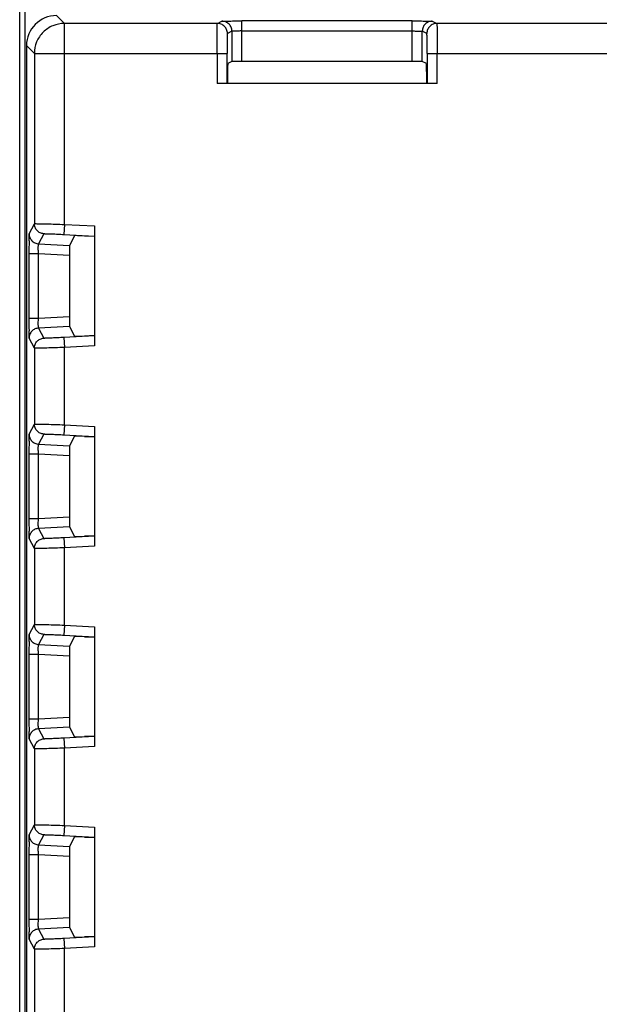
# Model space of a CAD drawing. Units: millimetres. Extents: x 0 to 420, y 0 to 297.
# Drawn here: x 188 to 192, y 196 to 203 of the extents above; entities that cross this region are included whole.
import ezdxf

# ---------------------------------------------------------------- set-up
doc = ezdxf.new("R2010")
doc.units = ezdxf.units.MM
doc.header["$LTSCALE"] = 23.1
doc.layers.add('INTF_1', color=7, linetype='CONTINUOUS')

msp = doc.modelspace()

# ---------------------------------------------------------------- linework, layer by layer
at = {"layer": 'INTF_1', "color": 7, "linetype": 'CONTINUOUS'}
for p, q in [((187.9749, 133.4245), (187.9749, 232.4192)), ((187.9757, 133.451), (187.9757, 231.6479)), ((190.9118, 203.1719), (189.6378, 203.1719)), ((189.4537, 203.1536), (188.3094, 203.1536)), ((199.7039, 203.1536), (191.0959, 203.1536)), ((188.0255, 202.9875), (188.0255, 185.7786)), ((188.0844, 202.9286), (188.0844, 201.654)), ((189.5628, 202.868), (189.5314, 202.8523)), ((190.9118, 202.8686), (189.6378, 202.8686)), ((191.0183, 202.8523), (190.9868, 202.868)), ((189.5301, 202.7773), (189.5301, 202.7036)), ((191.0196, 202.7036), (191.0196, 202.7773)), ((191.0985, 202.7036), (189.4511, 202.7036)), ((188.5344, 201.637), (188.5344, 200.7393)), ((188.3857, 201.5644), (188.3483, 201.4915)), ((188.5344, 201.5579), (188.4607, 201.5618)), ((188.0443, 201.4287), (188.0443, 200.9476)), ((188.3476, 201.4167), (188.3476, 200.9596)), ((188.3483, 200.8848), (188.3857, 200.8119)), ((188.4607, 200.8145), (188.5344, 200.8184)), ((188.0844, 200.7223), (188.0844, 200.154)), ((188.5344, 200.137), (188.5344, 199.2393)), ((188.3857, 200.0644), (188.3483, 199.9915)), ((188.4607, 200.0618), (188.5344, 200.0579)), ((188.0443, 199.9287), (188.0443, 199.4476)), ((188.3476, 199.9167), (188.3476, 199.4596)), ((188.3483, 199.3848), (188.3857, 199.3119)), ((188.5344, 199.3184), (188.4607, 199.3145)), ((188.0844, 199.2223), (188.0844, 198.654)), ((188.5344, 198.637), (188.5344, 197.7393)), ((188.3857, 198.5644), (188.3483, 198.4915)), ((188.4607, 198.5618), (188.5344, 198.5579)), ((188.0443, 198.4287), (188.0443, 197.9476)), ((188.3476, 198.4167), (188.3476, 197.9596)), ((188.3483, 197.8848), (188.3857, 197.8119)), ((188.5344, 197.8184), (188.4607, 197.8145)), ((188.0844, 197.7223), (188.0844, 197.154)), ((188.5344, 197.137), (188.5344, 196.2393)), ((188.3857, 197.0644), (188.3483, 196.9915)), ((188.4607, 197.0618), (188.5344, 197.0579)), ((188.0443, 196.9287), (188.0443, 196.4476)), ((188.3476, 196.9167), (188.3476, 196.4596)), ((188.3483, 196.3848), (188.3857, 196.3119)), ((188.5344, 196.3184), (188.4607, 196.3145)), ((188.0844, 196.2223), (188.0844, 195.654))]:
    msp.add_line(p, q, dxfattribs=at)
at = {"layer": 'INTF_1', "color": 9, "linetype": 'CONTINUOUS'}
for p, q in [((188.0121, 226.9693), (188.0121, 148.3312)), ((188.2505, 203.2125), (188.3094, 203.1536)), ((189.4537, 203.1536), (189.4878, 203.1706)), ((189.6378, 202.8686), (189.6378, 203.1719)), ((190.9118, 202.8686), (190.9118, 203.1719)), ((191.0618, 203.1706), (191.0959, 203.1536)), ((188.3094, 201.6488), (188.3094, 203.1536)), ((189.5628, 203.0956), (189.5287, 203.0786)), ((189.5628, 203.0956), (189.5628, 202.868)), ((189.6378, 203.0969), (190.9118, 203.0969)), ((190.9868, 202.868), (190.9868, 203.0956)), ((191.0209, 203.0786), (190.9868, 203.0956)), ((188.0844, 202.9286), (188.0255, 202.9875)), ((188.0844, 202.9286), (189.5261, 202.9286)), ((189.4511, 202.9286), (189.4511, 202.7036)), ((189.5261, 202.7036), (189.5261, 202.9286)), ((191.0235, 202.9286), (191.0235, 202.7036)), ((191.0235, 202.9286), (199.7763, 202.9286)), ((191.0985, 202.7036), (191.0985, 202.9286)), ((188.0456, 201.5784), (188.0844, 201.654)), ((188.3094, 201.6488), (188.3055, 201.5739)), ((188.3094, 201.6488), (188.5344, 201.637)), ((188.1555, 201.5791), (188.1166, 201.5035)), ((188.3055, 201.5739), (188.5344, 201.5619)), ((188.1166, 201.5035), (188.3483, 201.4915)), ((188.1153, 201.4287), (188.0443, 201.4287)), ((188.1153, 200.9476), (188.1153, 201.4287)), ((188.3476, 201.4167), (188.1153, 201.4287)), ((188.1153, 200.9476), (188.3476, 200.9596)), ((188.0443, 200.9476), (188.1153, 200.9476)), ((188.3483, 200.8848), (188.1166, 200.8728)), ((188.1166, 200.8728), (188.1555, 200.7972)), ((188.5344, 200.8144), (188.3055, 200.8024)), ((188.0844, 200.7223), (188.0456, 200.7979)), ((188.3055, 200.8024), (188.3094, 200.7276)), ((188.5344, 200.7393), (188.3094, 200.7276)), ((188.3094, 200.1488), (188.3094, 200.7276)), ((188.0456, 200.0784), (188.0844, 200.154)), ((188.3094, 200.1488), (188.3055, 200.0739)), ((188.3094, 200.1488), (188.5344, 200.137)), ((188.1555, 200.0791), (188.1166, 200.0035)), ((188.3055, 200.0739), (188.5344, 200.0619)), ((188.1166, 200.0035), (188.3483, 199.9915)), ((188.1153, 199.9287), (188.0443, 199.9287)), ((188.1153, 199.4476), (188.1153, 199.9287)), ((188.3476, 199.9167), (188.1153, 199.9287)), ((188.0443, 199.4476), (188.1153, 199.4476)), ((188.1153, 199.4476), (188.3476, 199.4596)), ((188.3483, 199.3848), (188.1166, 199.3728)), ((188.1166, 199.3728), (188.1555, 199.2972)), ((188.0844, 199.2223), (188.0456, 199.2979)), ((188.5344, 199.3144), (188.3055, 199.3024)), ((188.3055, 199.3024), (188.3094, 199.2276)), ((188.5344, 199.2393), (188.3094, 199.2276)), ((188.3094, 198.6488), (188.3094, 199.2276)), ((188.0456, 198.5784), (188.0844, 198.654)), ((188.3094, 198.6488), (188.3055, 198.5739)), ((188.3094, 198.6488), (188.5344, 198.637)), ((188.1555, 198.5791), (188.1166, 198.5035)), ((188.3055, 198.5739), (188.5344, 198.5619)), ((188.1166, 198.5035), (188.3483, 198.4915)), ((188.1153, 198.4287), (188.0443, 198.4287)), ((188.1153, 197.9476), (188.1153, 198.4287)), ((188.3476, 198.4167), (188.1153, 198.4287)), ((188.0443, 197.9476), (188.1153, 197.9476)), ((188.1153, 197.9476), (188.3476, 197.9596)), ((188.3483, 197.8848), (188.1166, 197.8728)), ((188.1166, 197.8728), (188.1555, 197.7972)), ((188.0844, 197.7223), (188.0456, 197.7979)), ((188.5344, 197.8144), (188.3055, 197.8024)), ((188.3055, 197.8024), (188.3094, 197.7276)), ((188.5344, 197.7393), (188.3094, 197.7276)), ((188.3094, 197.1488), (188.3094, 197.7276)), ((188.0456, 197.0784), (188.0844, 197.154)), ((188.3094, 197.1488), (188.3055, 197.0739)), ((188.3094, 197.1488), (188.5344, 197.137)), ((188.1555, 197.0791), (188.1166, 197.0035)), ((188.3055, 197.0739), (188.5344, 197.0619)), ((188.1166, 197.0035), (188.3483, 196.9915)), ((188.1153, 196.9287), (188.0443, 196.9287)), ((188.1153, 196.4476), (188.1153, 196.9287)), ((188.3476, 196.9167), (188.1153, 196.9287)), ((188.1153, 196.4476), (188.3476, 196.4596)), ((188.0443, 196.4476), (188.1153, 196.4476)), ((188.3483, 196.3848), (188.1166, 196.3728)), ((188.1166, 196.3728), (188.1555, 196.2972)), ((188.5344, 196.3144), (188.3055, 196.3024)), ((188.0844, 196.2223), (188.0456, 196.2979)), ((188.3055, 196.3024), (188.3094, 196.2276)), ((188.5344, 196.2393), (188.3094, 196.2276)), ((188.3094, 195.6488), (188.3094, 196.2276))]:
    msp.add_line(p, q, dxfattribs=at)
at = {"layer": 'INTF_1', "color": 7, "linetype": 'CONTINUOUS'}
msp.add_arc((183.519, 202.93), 7.5045, 359.98931, 0.67166, dxfattribs=at)
at = {"layer": 'INTF_1', "color": 9, "linetype": 'CONTINUOUS'}
for centre, radius, start, end in [((202.5991, 201.4306), 14.5548, 179.6277, 180.0075), ((200.782, 200.94), 12.7378, 179.96541, 180.39939), ((202.5991, 199.9306), 14.5548, 179.6277, 180.0075), ((200.7817, 199.44), 12.7374, 179.96541, 180.3994), ((202.5991, 198.4306), 14.5548, 179.6277, 180.0075), ((200.7817, 197.94), 12.7374, 179.96541, 180.3994), ((202.5991, 196.9306), 14.5548, 179.6277, 180.0075), ((200.7817, 196.44), 12.7374, 179.96541, 180.3994)]:
    msp.add_arc(centre, radius, start, end, dxfattribs=at)
at = {"layer": 'INTF_1', "color": 7, "linetype": 'CONTINUOUS'}
for centre, major_axis, ratio, start_param, end_param in [((188.2505, 202.9875), (0.1591, -0.1591), 0.999924, 2.356233, 3.926953), ((189.5314, 202.7773), (0, 0.075), 0.017455, 0.008727, 1.570796), ((189.6378, 202.868), (0.075, 0), 0.008727, 1.570796, 3.124148), ((190.9118, 202.868), (0.075, 0), 0.008727, 0.017445, 1.570796), ((191.0183, 202.7773), (0, 0.075), 0.017455, -1.570796, -0.008727), ((188.4607, 201.5605), (0.075, -0.0039), 0.017407, 1.571709, 3.133779), ((188.3483, 201.4165), (0, 0.0751), 0.008731, 0.017003, 1.567655), ((188.3483, 200.9598), (0, 0.0751), 0.008731, -4.709247, -3.158596), ((188.4607, 200.8158), (0.075, 0.0039), 0.017407, -3.133779, -1.571709), ((188.4607, 200.0605), (0.075, -0.0039), 0.017407, 1.571709, 3.133779), ((188.3483, 199.9165), (0, 0.0751), 0.008731, 0.017003, 1.567655), ((188.3483, 199.4598), (0, 0.0751), 0.008731, -4.709247, -3.158596), ((188.4607, 199.3158), (0.075, 0.0039), 0.017407, -3.133779, -1.571709), ((188.4607, 198.5605), (0.075, -0.0039), 0.017407, 1.571709, 3.133779), ((188.3483, 198.4165), (0, 0.0751), 0.008731, 0.017003, 1.567655), ((188.3483, 197.9598), (0, 0.0751), 0.008731, -4.709247, -3.158596), ((188.4607, 197.8158), (0.075, 0.0039), 0.017407, -3.133779, -1.571709), ((188.4607, 197.0605), (0.075, -0.0039), 0.017407, 1.571709, 3.133779), ((188.3483, 196.9165), (0, 0.0751), 0.008731, 0.017003, 1.567655), ((188.3483, 196.4598), (0, 0.0751), 0.008731, -4.709247, -3.158596), ((188.4607, 196.3158), (0.075, 0.0039), 0.017407, -3.133779, -1.571709)]:
    msp.add_ellipse(centre, major_axis=major_axis, ratio=ratio, start_param=start_param, end_param=end_param, dxfattribs=at)
at = {"layer": 'INTF_1', "color": 9, "linetype": 'CONTINUOUS'}
for points, knots in [([(189.4878, 203.1706), (189.4879, 203.1707), (189.4882, 203.1707), (189.4889, 203.1708), (189.4899, 203.1708), (189.4919, 203.1709), (189.4953, 203.171), (189.5004, 203.1711), (189.5068, 203.1712), (189.5144, 203.1714), (189.5231, 203.1715), (189.5369, 203.1716), (189.5563, 203.1717), (189.5817, 203.1718), (189.6092, 203.1719), (189.6282, 203.1719), (189.6378, 203.1719)], [0, 0, 0, 0, 0.002073, 0.006481, 0.013217, 0.022266, 0.047226, 0.081182, 0.123787, 0.174619, 0.233245, 0.299103, 0.449853, 0.62129, 0.8072, 1, 1, 1, 1]), ([(189.5628, 203.0956), (189.5628, 203.1054), (189.5589, 203.1251), (189.5422, 203.15), (189.5173, 203.1667), (189.4976, 203.1706), (189.4878, 203.1706)], [0, 0, 0, 0, 0.250008, 0.500019, 0.750018, 1, 1, 1, 1]), ([(190.9118, 203.1719), (190.9215, 203.1719), (190.9404, 203.1719), (190.9679, 203.1718), (190.9933, 203.1717), (191.0127, 203.1716), (191.0265, 203.1715), (191.0353, 203.1714), (191.0429, 203.1712), (191.0492, 203.1711), (191.0543, 203.171), (191.0577, 203.1709), (191.0597, 203.1708), (191.0607, 203.1708), (191.0614, 203.1707), (191.0617, 203.1707), (191.0618, 203.1706)], [0, 0, 0, 0, 0.1928, 0.37871, 0.550148, 0.700898, 0.766755, 0.825382, 0.876214, 0.918819, 0.952774, 0.977732, 0.986781, 0.993517, 0.997925, 1, 1, 1, 1]), ([(191.0618, 203.1706), (191.0521, 203.1706), (191.0323, 203.1667), (191.0074, 203.15), (190.9907, 203.1251), (190.9868, 203.1054), (190.9868, 203.0956)], [0, 0, 0, 0, 0.249982, 0.499981, 0.749992, 1, 1, 1, 1]), ([(188.3094, 203.1536), (188.2801, 203.1536), (188.221, 203.1419), (188.1462, 203.0918), (188.0961, 203.017), (188.0844, 202.9578), (188.0844, 202.9286)], [0, 0, 0, 0, 0.250029, 0.5, 0.749971, 1, 1, 1, 1]), ([(189.4511, 202.9286), (189.4511, 202.9431), (189.4511, 202.9717), (189.4513, 203.0131), (189.4515, 203.046), (189.4517, 203.0702), (189.4519, 203.0865), (189.4521, 203.1013), (189.4523, 203.1144), (189.4525, 203.1257), (189.4527, 203.1352), (189.4529, 203.1419), (189.4531, 203.1463), (189.4532, 203.1487), (189.4533, 203.1507), (189.4534, 203.1522), (189.4536, 203.153), (189.4536, 203.1535), (189.4537, 203.1536)], [0, 0, 0, 0, 0.193821, 0.380636, 0.55275, 0.631294, 0.703846, 0.769728, 0.828268, 0.878899, 0.921185, 0.954704, 0.968059, 0.979111, 0.987842, 0.994236, 0.998281, 1, 1, 1, 1]), ([(189.5287, 203.0786), (189.5287, 203.0883), (189.5248, 203.1081), (189.5081, 203.133), (189.4832, 203.1497), (189.4635, 203.1536), (189.4537, 203.1536)], [0, 0, 0, 0, 0.250008, 0.500019, 0.750018, 1, 1, 1, 1]), ([(189.6378, 203.0969), (189.633, 203.0969), (189.6235, 203.0969), (189.6098, 203.0968), (189.597, 203.0967), (189.5859, 203.0966), (189.5777, 203.0964), (189.5723, 203.0962), (189.5691, 203.0961), (189.5666, 203.096), (189.5647, 203.0959), (189.5636, 203.0957), (189.5629, 203.0957), (189.5628, 203.0956)], [0, 0, 0, 0, 0.192508, 0.378546, 0.550034, 0.70072, 0.825069, 0.875946, 0.918586, 0.952518, 0.977501, 0.993361, 1, 1, 1, 1]), ([(190.9118, 203.0969), (190.9167, 203.0969), (190.9261, 203.0969), (190.9399, 203.0968), (190.9526, 203.0967), (190.9637, 203.0966), (190.9719, 203.0964), (190.9773, 203.0962), (190.9805, 203.0961), (190.9831, 203.096), (190.985, 203.0959), (190.9861, 203.0957), (190.9867, 203.0957), (190.9868, 203.0956)], [0, 0, 0, 0, 0.192485, 0.378466, 0.549922, 0.700614, 0.824997, 0.875895, 0.918547, 0.952488, 0.977483, 0.993355, 1, 1, 1, 1]), ([(191.0959, 203.1536), (191.0862, 203.1536), (191.0665, 203.1497), (191.0415, 203.133), (191.0248, 203.1081), (191.0209, 203.0883), (191.0209, 203.0786)], [0, 0, 0, 0, 0.249982, 0.499981, 0.749992, 1, 1, 1, 1]), ([(191.0959, 203.1536), (191.096, 203.1535), (191.0961, 203.153), (191.0962, 203.1522), (191.0963, 203.1507), (191.0965, 203.1487), (191.0966, 203.1463), (191.0967, 203.1419), (191.0969, 203.1352), (191.0972, 203.1257), (191.0974, 203.1144), (191.0976, 203.1013), (191.0978, 203.0865), (191.0979, 203.0702), (191.0981, 203.046), (191.0983, 203.0131), (191.0985, 202.9717), (191.0985, 202.9431), (191.0985, 202.9286)], [0, 0, 0, 0, 0.001722, 0.005768, 0.012162, 0.020894, 0.031945, 0.0453, 0.078819, 0.121105, 0.171735, 0.230275, 0.296157, 0.368708, 0.447252, 0.619365, 0.80618, 1, 1, 1, 1]), ([(189.5287, 203.0786), (189.5286, 203.0785), (189.5285, 203.0782), (189.5284, 203.0776), (189.5283, 203.0767), (189.5282, 203.0754), (189.5281, 203.0737), (189.5279, 203.0708), (189.5277, 203.0663), (189.5275, 203.06), (189.5272, 203.0525), (189.527, 203.0437), (189.5268, 203.0299), (189.5265, 203.0105), (189.5263, 202.985), (189.5261, 202.9573), (189.5261, 202.9383), (189.5261, 202.9286)], [0, 0, 0, 0, 0.001831, 0.005925, 0.012349, 0.0211, 0.032166, 0.04553, 0.079058, 0.121345, 0.171969, 0.230496, 0.29636, 0.447408, 0.619467, 0.806232, 1, 1, 1, 1]), ([(191.023, 203.018), (191.023, 203.0224), (191.0228, 203.0308), (191.0226, 203.0426), (191.0224, 203.053), (191.0221, 203.0617), (191.0219, 203.0678), (191.0217, 203.0718), (191.0216, 203.0741), (191.0214, 203.0759), (191.0213, 203.0773), (191.0211, 203.0781), (191.021, 203.0785), (191.0209, 203.0786)], [0, 0, 0, 0, 0.218789, 0.415175, 0.586413, 0.730192, 0.844745, 0.890525, 0.928416, 0.958343, 0.980241, 0.994074, 1, 1, 1, 1]), ([(188.0844, 201.654), (188.0845, 201.6541), (188.0848, 201.6541), (188.0853, 201.6542), (188.0863, 201.6543), (188.0876, 201.6543), (188.0892, 201.6544), (188.092, 201.6544), (188.0943, 201.6544), (188.0959, 201.6544)], [0, 0, 0, 0, 0.023016, 0.074779, 0.155941, 0.266538, 0.406458, 0.575545, 1, 1, 1, 1]), ([(188.1555, 201.5791), (188.146, 201.5796), (188.1272, 201.5843), (188.1037, 201.6012), (188.088, 201.6255), (188.0844, 201.6446), (188.0844, 201.654)], [0, 0, 0, 0, 0.250008, 0.500018, 0.750017, 1, 1, 1, 1]), ([(188.0959, 201.6544), (188.1066, 201.6544), (188.1339, 201.6539), (188.1821, 201.6528), (188.2425, 201.651), (188.2864, 201.6496), (188.3094, 201.6488)], [0, 0, 0, 0, 0.15071, 0.383623, 0.67616, 1, 1, 1, 1]), ([(188.0446, 201.5251), (188.0446, 201.529), (188.0447, 201.5364), (188.0448, 201.5468), (188.0449, 201.5558), (188.045, 201.5634), (188.0451, 201.5694), (188.0452, 201.5735), (188.0453, 201.5759), (188.0454, 201.5771), (188.0455, 201.5779), (188.0455, 201.5783), (188.0456, 201.5784)], [0, 0, 0, 0, 0.218499, 0.414406, 0.584972, 0.727985, 0.842055, 0.925902, 0.956217, 0.978703, 0.993304, 1, 1, 1, 1]), ([(188.0456, 201.5784), (188.0456, 201.5689), (188.0492, 201.5499), (188.0648, 201.5255), (188.0884, 201.5086), (188.1072, 201.504), (188.1166, 201.5035)], [0, 0, 0, 0, 0.249983, 0.499982, 0.749992, 1, 1, 1, 1]), ([(188.1631, 201.5795), (188.1621, 201.5795), (188.1602, 201.5795), (188.158, 201.5795), (188.1567, 201.5794), (188.1561, 201.5793), (188.1557, 201.5793), (188.1555, 201.5792), (188.1555, 201.5791)], [0, 0, 0, 0, 0.423232, 0.731554, 0.84195, 0.923083, 0.975249, 1, 1, 1, 1]), ([(188.1631, 201.5795), (188.1703, 201.5795), (188.1885, 201.5791), (188.2206, 201.5779), (188.2609, 201.5761), (188.2901, 201.5747), (188.3055, 201.5739)], [0, 0, 0, 0, 0.150792, 0.383551, 0.676057, 1, 1, 1, 1]), ([(188.1153, 201.4287), (188.1151, 201.433), (188.1144, 201.4491), (188.114, 201.4652), (188.1141, 201.477)], [0, 0, 0, 0, 0.270245, 1, 1, 1, 1]), ([(188.1141, 201.477), (188.1141, 201.4807), (188.1142, 201.4871), (188.1146, 201.4946), (188.1151, 201.4991), (188.1155, 201.5013), (188.1159, 201.5027), (188.1164, 201.5034), (188.1166, 201.5035)], [0, 0, 0, 0, 0.411, 0.721151, 0.834192, 0.917814, 0.972046, 1, 1, 1, 1]), ([(188.1141, 200.8993), (188.1141, 200.9029), (188.1141, 200.919), (188.1147, 200.9351), (188.1153, 200.9476)], [0, 0, 0, 0, 0.221919, 1, 1, 1, 1]), ([(188.1166, 200.8728), (188.1164, 200.8729), (188.1159, 200.8736), (188.1155, 200.875), (188.1151, 200.8772), (188.1146, 200.8817), (188.1142, 200.8892), (188.1141, 200.8957), (188.1141, 200.8993)], [0, 0, 0, 0, 0.027939, 0.082181, 0.165805, 0.278845, 0.588999, 1, 1, 1, 1]), ([(188.0456, 200.7979), (188.0455, 200.798), (188.0455, 200.7984), (188.0454, 200.7992), (188.0453, 200.8004), (188.0452, 200.8028), (188.0451, 200.8069), (188.045, 200.8129), (188.0449, 200.8205), (188.0448, 200.8296), (188.0447, 200.8399), (188.0446, 200.8473), (188.0446, 200.8512)], [0, 0, 0, 0, 0.006691, 0.02129, 0.043778, 0.074094, 0.157946, 0.272017, 0.415029, 0.585594, 0.781501, 1, 1, 1, 1]), ([(188.1166, 200.8728), (188.1072, 200.8723), (188.0884, 200.8677), (188.0648, 200.8508), (188.0492, 200.8264), (188.0456, 200.8074), (188.0456, 200.7979)], [0, 0, 0, 0, 0.250008, 0.500018, 0.750017, 1, 1, 1, 1]), ([(188.0844, 200.7223), (188.0844, 200.7317), (188.088, 200.7508), (188.1037, 200.7751), (188.1272, 200.792), (188.146, 200.7967), (188.1555, 200.7972)], [0, 0, 0, 0, 0.249983, 0.499982, 0.749992, 1, 1, 1, 1]), ([(188.1555, 200.7972), (188.1555, 200.7971), (188.1557, 200.7971), (188.1561, 200.797), (188.1567, 200.7969), (188.158, 200.7968), (188.1602, 200.7968), (188.1621, 200.7968), (188.1631, 200.7968)], [0, 0, 0, 0, 0.024751, 0.076917, 0.15805, 0.268446, 0.576768, 1, 1, 1, 1]), ([(188.3055, 200.8024), (188.2901, 200.8016), (188.2609, 200.8002), (188.2206, 200.7984), (188.1885, 200.7972), (188.1703, 200.7968), (188.1631, 200.7968)], [0, 0, 0, 0, 0.323943, 0.616449, 0.849207, 1, 1, 1, 1]), ([(188.0959, 200.7219), (188.0943, 200.7219), (188.092, 200.7219), (188.0892, 200.7219), (188.0876, 200.722), (188.0863, 200.722), (188.0853, 200.7221), (188.0848, 200.7222), (188.0845, 200.7222), (188.0844, 200.7223)], [0, 0, 0, 0, 0.424454, 0.593542, 0.733463, 0.84406, 0.925221, 0.976983, 1, 1, 1, 1]), ([(188.3094, 200.7276), (188.2864, 200.7267), (188.2425, 200.7253), (188.1821, 200.7235), (188.1339, 200.7224), (188.1066, 200.7219), (188.0959, 200.7219)], [0, 0, 0, 0, 0.323839, 0.616377, 0.84929, 1, 1, 1, 1]), ([(188.0844, 200.154), (188.0845, 200.1541), (188.0848, 200.1541), (188.0853, 200.1542), (188.0863, 200.1543), (188.0876, 200.1543), (188.0892, 200.1544), (188.092, 200.1544), (188.0943, 200.1544), (188.0959, 200.1544)], [0, 0, 0, 0, 0.023016, 0.074779, 0.155941, 0.266538, 0.406458, 0.575545, 1, 1, 1, 1]), ([(188.1555, 200.0791), (188.146, 200.0796), (188.1272, 200.0843), (188.1037, 200.1012), (188.088, 200.1255), (188.0844, 200.1446), (188.0844, 200.154)], [0, 0, 0, 0, 0.250008, 0.500018, 0.750017, 1, 1, 1, 1]), ([(188.0959, 200.1544), (188.1066, 200.1544), (188.1339, 200.1539), (188.1821, 200.1528), (188.2425, 200.151), (188.2864, 200.1496), (188.3094, 200.1488)], [0, 0, 0, 0, 0.15071, 0.383623, 0.67616, 1, 1, 1, 1]), ([(188.0446, 200.0251), (188.0446, 200.029), (188.0447, 200.0364), (188.0448, 200.0468), (188.0449, 200.0558), (188.045, 200.0634), (188.0451, 200.0694), (188.0452, 200.0735), (188.0453, 200.0759), (188.0454, 200.0771), (188.0455, 200.0779), (188.0455, 200.0783), (188.0456, 200.0784)], [0, 0, 0, 0, 0.218499, 0.414406, 0.584972, 0.727985, 0.842055, 0.925902, 0.956217, 0.978703, 0.993304, 1, 1, 1, 1]), ([(188.0456, 200.0784), (188.0456, 200.0689), (188.0492, 200.0499), (188.0648, 200.0255), (188.0884, 200.0086), (188.1072, 200.004), (188.1166, 200.0035)], [0, 0, 0, 0, 0.249983, 0.499982, 0.749992, 1, 1, 1, 1]), ([(188.1631, 200.0795), (188.1621, 200.0795), (188.1602, 200.0795), (188.158, 200.0795), (188.1567, 200.0794), (188.1561, 200.0793), (188.1557, 200.0793), (188.1555, 200.0792), (188.1555, 200.0791)], [0, 0, 0, 0, 0.423278, 0.731497, 0.841918, 0.923124, 0.975335, 1, 1, 1, 1]), ([(188.1631, 200.0795), (188.1703, 200.0795), (188.1885, 200.0791), (188.2206, 200.0779), (188.2609, 200.0761), (188.2901, 200.0747), (188.3055, 200.0739)], [0, 0, 0, 0, 0.150808, 0.383552, 0.67606, 1, 1, 1, 1]), ([(188.1141, 199.977), (188.1141, 199.9807), (188.1142, 199.9871), (188.1146, 199.9946), (188.1151, 199.9991), (188.1155, 200.0013), (188.1159, 200.0027), (188.1164, 200.0034), (188.1166, 200.0035)], [0, 0, 0, 0, 0.411, 0.721151, 0.834192, 0.917814, 0.972046, 1, 1, 1, 1]), ([(188.1153, 199.9287), (188.1151, 199.933), (188.1144, 199.9491), (188.114, 199.9652), (188.1141, 199.977)], [0, 0, 0, 0, 0.270245, 1, 1, 1, 1]), ([(188.1141, 199.3993), (188.1141, 199.4029), (188.1141, 199.419), (188.1147, 199.4351), (188.1153, 199.4476)], [0, 0, 0, 0, 0.221919, 1, 1, 1, 1]), ([(188.0456, 199.2979), (188.0455, 199.298), (188.0455, 199.2984), (188.0454, 199.2992), (188.0453, 199.3004), (188.0452, 199.3028), (188.0451, 199.3069), (188.045, 199.3129), (188.0449, 199.3205), (188.0448, 199.3296), (188.0447, 199.3399), (188.0446, 199.3473), (188.0446, 199.3512)], [0, 0, 0, 0, 0.006686, 0.021284, 0.043772, 0.074092, 0.157947, 0.272017, 0.415028, 0.585596, 0.781505, 1, 1, 1, 1]), ([(188.1166, 199.3728), (188.1072, 199.3723), (188.0884, 199.3677), (188.0648, 199.3508), (188.0492, 199.3264), (188.0456, 199.3074), (188.0456, 199.2979)], [0, 0, 0, 0, 0.250008, 0.500018, 0.750017, 1, 1, 1, 1]), ([(188.1166, 199.3728), (188.1164, 199.3729), (188.1159, 199.3736), (188.1155, 199.375), (188.1151, 199.3772), (188.1146, 199.3817), (188.1142, 199.3892), (188.1141, 199.3957), (188.1141, 199.3993)], [0, 0, 0, 0, 0.027945, 0.082185, 0.165809, 0.278849, 0.589001, 1, 1, 1, 1]), ([(188.0844, 199.2223), (188.0844, 199.2317), (188.088, 199.2508), (188.1037, 199.2751), (188.1272, 199.292), (188.146, 199.2967), (188.1555, 199.2972)], [0, 0, 0, 0, 0.249983, 0.499982, 0.749992, 1, 1, 1, 1]), ([(188.1555, 199.2972), (188.1555, 199.2971), (188.1557, 199.2971), (188.1561, 199.297), (188.1567, 199.2969), (188.158, 199.2968), (188.1602, 199.2968), (188.1621, 199.2968), (188.1631, 199.2968)], [0, 0, 0, 0, 0.024668, 0.076877, 0.158082, 0.268502, 0.576723, 1, 1, 1, 1]), ([(188.3055, 199.3024), (188.2901, 199.3016), (188.2609, 199.3002), (188.2206, 199.2984), (188.1885, 199.2972), (188.1703, 199.2968), (188.1631, 199.2968)], [0, 0, 0, 0, 0.32394, 0.616448, 0.849191, 1, 1, 1, 1]), ([(188.0959, 199.2219), (188.0943, 199.2219), (188.092, 199.2219), (188.0892, 199.2219), (188.0876, 199.222), (188.0863, 199.222), (188.0853, 199.2221), (188.0848, 199.2222), (188.0845, 199.2222), (188.0844, 199.2223)], [0, 0, 0, 0, 0.424454, 0.593542, 0.733463, 0.84406, 0.925221, 0.976983, 1, 1, 1, 1]), ([(188.3094, 199.2276), (188.2864, 199.2267), (188.2425, 199.2253), (188.1821, 199.2235), (188.1339, 199.2224), (188.1066, 199.2219), (188.0959, 199.2219)], [0, 0, 0, 0, 0.323839, 0.616377, 0.84929, 1, 1, 1, 1]), ([(188.0844, 198.654), (188.0845, 198.6541), (188.0848, 198.6541), (188.0853, 198.6542), (188.0863, 198.6543), (188.0876, 198.6543), (188.0892, 198.6544), (188.092, 198.6544), (188.0943, 198.6544), (188.0959, 198.6544)], [0, 0, 0, 0, 0.023016, 0.074779, 0.155941, 0.266538, 0.406458, 0.575545, 1, 1, 1, 1]), ([(188.1555, 198.5791), (188.146, 198.5796), (188.1272, 198.5843), (188.1037, 198.6012), (188.088, 198.6255), (188.0844, 198.6446), (188.0844, 198.654)], [0, 0, 0, 0, 0.250008, 0.500018, 0.750017, 1, 1, 1, 1]), ([(188.0959, 198.6544), (188.1066, 198.6544), (188.1339, 198.6539), (188.1821, 198.6528), (188.2425, 198.651), (188.2864, 198.6496), (188.3094, 198.6488)], [0, 0, 0, 0, 0.15071, 0.383623, 0.67616, 1, 1, 1, 1]), ([(188.0446, 198.5251), (188.0446, 198.529), (188.0447, 198.5364), (188.0448, 198.5468), (188.0449, 198.5558), (188.045, 198.5634), (188.0451, 198.5694), (188.0452, 198.5735), (188.0453, 198.5759), (188.0454, 198.5771), (188.0455, 198.5779), (188.0455, 198.5783), (188.0456, 198.5784)], [0, 0, 0, 0, 0.218499, 0.414406, 0.584972, 0.727985, 0.842055, 0.925902, 0.956217, 0.978703, 0.993304, 1, 1, 1, 1]), ([(188.0456, 198.5784), (188.0456, 198.5689), (188.0492, 198.5499), (188.0648, 198.5255), (188.0884, 198.5086), (188.1072, 198.504), (188.1166, 198.5035)], [0, 0, 0, 0, 0.249983, 0.499982, 0.749992, 1, 1, 1, 1]), ([(188.1631, 198.5795), (188.1621, 198.5795), (188.1602, 198.5795), (188.158, 198.5795), (188.1567, 198.5794), (188.1561, 198.5793), (188.1557, 198.5793), (188.1555, 198.5792), (188.1555, 198.5791)], [0, 0, 0, 0, 0.423232, 0.731554, 0.84195, 0.923083, 0.975249, 1, 1, 1, 1]), ([(188.1631, 198.5795), (188.1703, 198.5795), (188.1885, 198.5791), (188.2206, 198.5779), (188.2609, 198.5761), (188.2901, 198.5747), (188.3055, 198.5739)], [0, 0, 0, 0, 0.150792, 0.383551, 0.676057, 1, 1, 1, 1]), ([(188.1153, 198.4287), (188.1151, 198.433), (188.1144, 198.4491), (188.114, 198.4652), (188.1141, 198.477)], [0, 0, 0, 0, 0.270245, 1, 1, 1, 1]), ([(188.1141, 198.477), (188.1141, 198.4807), (188.1142, 198.4871), (188.1146, 198.4946), (188.1151, 198.4991), (188.1155, 198.5013), (188.1159, 198.5027), (188.1164, 198.5034), (188.1166, 198.5035)], [0, 0, 0, 0, 0.411, 0.721151, 0.834192, 0.917814, 0.972046, 1, 1, 1, 1]), ([(188.1141, 197.8993), (188.1141, 197.9029), (188.1141, 197.919), (188.1147, 197.9351), (188.1153, 197.9476)], [0, 0, 0, 0, 0.221919, 1, 1, 1, 1]), ([(188.1166, 197.8728), (188.1072, 197.8723), (188.0884, 197.8677), (188.0648, 197.8508), (188.0492, 197.8264), (188.0456, 197.8074), (188.0456, 197.7979)], [0, 0, 0, 0, 0.250008, 0.500018, 0.750017, 1, 1, 1, 1]), ([(188.1166, 197.8728), (188.1164, 197.8729), (188.1159, 197.8736), (188.1155, 197.875), (188.1151, 197.8772), (188.1146, 197.8817), (188.1142, 197.8892), (188.1141, 197.8957), (188.1141, 197.8993)], [0, 0, 0, 0, 0.027945, 0.082185, 0.165809, 0.278849, 0.589001, 1, 1, 1, 1]), ([(188.0456, 197.7979), (188.0455, 197.798), (188.0455, 197.7984), (188.0454, 197.7992), (188.0453, 197.8004), (188.0452, 197.8028), (188.0451, 197.8069), (188.045, 197.8129), (188.0449, 197.8205), (188.0448, 197.8296), (188.0447, 197.8399), (188.0446, 197.8473), (188.0446, 197.8512)], [0, 0, 0, 0, 0.006686, 0.021284, 0.043772, 0.074092, 0.157947, 0.272017, 0.415028, 0.585596, 0.781505, 1, 1, 1, 1]), ([(188.0844, 197.7223), (188.0844, 197.7317), (188.088, 197.7508), (188.1037, 197.7751), (188.1272, 197.792), (188.146, 197.7967), (188.1555, 197.7972)], [0, 0, 0, 0, 0.249983, 0.499982, 0.749992, 1, 1, 1, 1]), ([(188.1555, 197.7972), (188.1555, 197.7971), (188.1557, 197.7971), (188.1561, 197.797), (188.1567, 197.7969), (188.158, 197.7968), (188.1602, 197.7968), (188.1621, 197.7968), (188.1631, 197.7968)], [0, 0, 0, 0, 0.024668, 0.076877, 0.158082, 0.268502, 0.576723, 1, 1, 1, 1]), ([(188.3055, 197.8024), (188.2901, 197.8016), (188.2609, 197.8002), (188.2206, 197.7984), (188.1885, 197.7972), (188.1703, 197.7968), (188.1631, 197.7968)], [0, 0, 0, 0, 0.32394, 0.616448, 0.849191, 1, 1, 1, 1]), ([(188.0959, 197.7219), (188.0943, 197.7219), (188.092, 197.7219), (188.0892, 197.7219), (188.0876, 197.722), (188.0863, 197.722), (188.0853, 197.7221), (188.0848, 197.7222), (188.0845, 197.7222), (188.0844, 197.7223)], [0, 0, 0, 0, 0.424454, 0.593542, 0.733463, 0.84406, 0.925221, 0.976983, 1, 1, 1, 1]), ([(188.3094, 197.7276), (188.2864, 197.7267), (188.2425, 197.7253), (188.1821, 197.7235), (188.1339, 197.7224), (188.1066, 197.7219), (188.0959, 197.7219)], [0, 0, 0, 0, 0.323839, 0.616377, 0.84929, 1, 1, 1, 1]), ([(188.0844, 197.154), (188.0845, 197.1541), (188.0848, 197.1541), (188.0853, 197.1542), (188.0863, 197.1543), (188.0876, 197.1543), (188.0892, 197.1544), (188.092, 197.1544), (188.0943, 197.1544), (188.0959, 197.1544)], [0, 0, 0, 0, 0.023016, 0.074779, 0.155941, 0.266538, 0.406458, 0.575545, 1, 1, 1, 1]), ([(188.1555, 197.0791), (188.146, 197.0796), (188.1272, 197.0843), (188.1037, 197.1012), (188.088, 197.1255), (188.0844, 197.1446), (188.0844, 197.154)], [0, 0, 0, 0, 0.250008, 0.500018, 0.750017, 1, 1, 1, 1]), ([(188.0959, 197.1544), (188.1066, 197.1544), (188.1339, 197.1539), (188.1821, 197.1528), (188.2425, 197.151), (188.2864, 197.1496), (188.3094, 197.1488)], [0, 0, 0, 0, 0.15071, 0.383623, 0.67616, 1, 1, 1, 1]), ([(188.0446, 197.0251), (188.0446, 197.029), (188.0447, 197.0364), (188.0448, 197.0468), (188.0449, 197.0558), (188.045, 197.0634), (188.0451, 197.0694), (188.0452, 197.0735), (188.0453, 197.0759), (188.0454, 197.0771), (188.0455, 197.0779), (188.0455, 197.0783), (188.0456, 197.0784)], [0, 0, 0, 0, 0.218499, 0.414406, 0.584972, 0.727985, 0.842055, 0.925902, 0.956217, 0.978703, 0.993304, 1, 1, 1, 1]), ([(188.0456, 197.0784), (188.0456, 197.0689), (188.0492, 197.0499), (188.0648, 197.0255), (188.0884, 197.0086), (188.1072, 197.004), (188.1166, 197.0035)], [0, 0, 0, 0, 0.249983, 0.499982, 0.749992, 1, 1, 1, 1]), ([(188.1631, 197.0795), (188.1621, 197.0795), (188.1602, 197.0795), (188.158, 197.0795), (188.1567, 197.0794), (188.1561, 197.0793), (188.1557, 197.0793), (188.1555, 197.0792), (188.1555, 197.0791)], [0, 0, 0, 0, 0.423232, 0.731554, 0.84195, 0.923083, 0.975249, 1, 1, 1, 1]), ([(188.1631, 197.0795), (188.1703, 197.0795), (188.1885, 197.0791), (188.2206, 197.0779), (188.2609, 197.0761), (188.2901, 197.0747), (188.3055, 197.0739)], [0, 0, 0, 0, 0.150792, 0.383551, 0.676057, 1, 1, 1, 1]), ([(188.1153, 196.9287), (188.1151, 196.933), (188.1144, 196.9491), (188.114, 196.9652), (188.1141, 196.977)], [0, 0, 0, 0, 0.270245, 1, 1, 1, 1]), ([(188.1141, 196.977), (188.1141, 196.9807), (188.1142, 196.9871), (188.1146, 196.9946), (188.1151, 196.9991), (188.1155, 197.0013), (188.1159, 197.0027), (188.1164, 197.0034), (188.1166, 197.0035)], [0, 0, 0, 0, 0.411, 0.721151, 0.834192, 0.917814, 0.972046, 1, 1, 1, 1]), ([(188.1141, 196.3993), (188.1141, 196.4029), (188.1141, 196.419), (188.1147, 196.4351), (188.1153, 196.4476)], [0, 0, 0, 0, 0.221919, 1, 1, 1, 1]), ([(188.1166, 196.3728), (188.1164, 196.3729), (188.1159, 196.3736), (188.1155, 196.375), (188.1151, 196.3772), (188.1146, 196.3817), (188.1142, 196.3892), (188.1141, 196.3957), (188.1141, 196.3993)], [0, 0, 0, 0, 0.027945, 0.082185, 0.165809, 0.278849, 0.589001, 1, 1, 1, 1]), ([(188.0456, 196.2979), (188.0455, 196.298), (188.0455, 196.2984), (188.0454, 196.2992), (188.0453, 196.3004), (188.0452, 196.3028), (188.0451, 196.3069), (188.045, 196.3129), (188.0449, 196.3205), (188.0448, 196.3296), (188.0447, 196.3399), (188.0446, 196.3473), (188.0446, 196.3512)], [0, 0, 0, 0, 0.006686, 0.021284, 0.043772, 0.074092, 0.157947, 0.272017, 0.415028, 0.585596, 0.781505, 1, 1, 1, 1]), ([(188.1166, 196.3728), (188.1072, 196.3723), (188.0884, 196.3677), (188.0648, 196.3508), (188.0492, 196.3264), (188.0456, 196.3074), (188.0456, 196.2979)], [0, 0, 0, 0, 0.250008, 0.500018, 0.750017, 1, 1, 1, 1]), ([(188.0844, 196.2223), (188.0844, 196.2317), (188.088, 196.2508), (188.1037, 196.2751), (188.1272, 196.292), (188.146, 196.2967), (188.1555, 196.2972)], [0, 0, 0, 0, 0.249983, 0.499982, 0.749992, 1, 1, 1, 1]), ([(188.1555, 196.2972), (188.1555, 196.2971), (188.1557, 196.2971), (188.1561, 196.297), (188.1567, 196.2969), (188.158, 196.2968), (188.1602, 196.2968), (188.1621, 196.2968), (188.1631, 196.2968)], [0, 0, 0, 0, 0.024751, 0.076917, 0.15805, 0.268446, 0.576768, 1, 1, 1, 1]), ([(188.3055, 196.3024), (188.2901, 196.3016), (188.2609, 196.3002), (188.2206, 196.2984), (188.1885, 196.2972), (188.1703, 196.2968), (188.1631, 196.2968)], [0, 0, 0, 0, 0.323943, 0.616449, 0.849207, 1, 1, 1, 1]), ([(188.0959, 196.2219), (188.0943, 196.2219), (188.092, 196.2219), (188.0892, 196.2219), (188.0876, 196.222), (188.0863, 196.222), (188.0853, 196.2221), (188.0848, 196.2222), (188.0845, 196.2222), (188.0844, 196.2223)], [0, 0, 0, 0, 0.424454, 0.593542, 0.733463, 0.84406, 0.925221, 0.976983, 1, 1, 1, 1]), ([(188.3094, 196.2276), (188.2864, 196.2267), (188.2425, 196.2253), (188.1821, 196.2235), (188.1339, 196.2224), (188.1066, 196.2219), (188.0959, 196.2219)], [0, 0, 0, 0, 0.323839, 0.616377, 0.84929, 1, 1, 1, 1])]:
    msp.add_open_spline(points, degree=3, knots=knots, dxfattribs=at)

doc.saveas('drawing.dxf')
